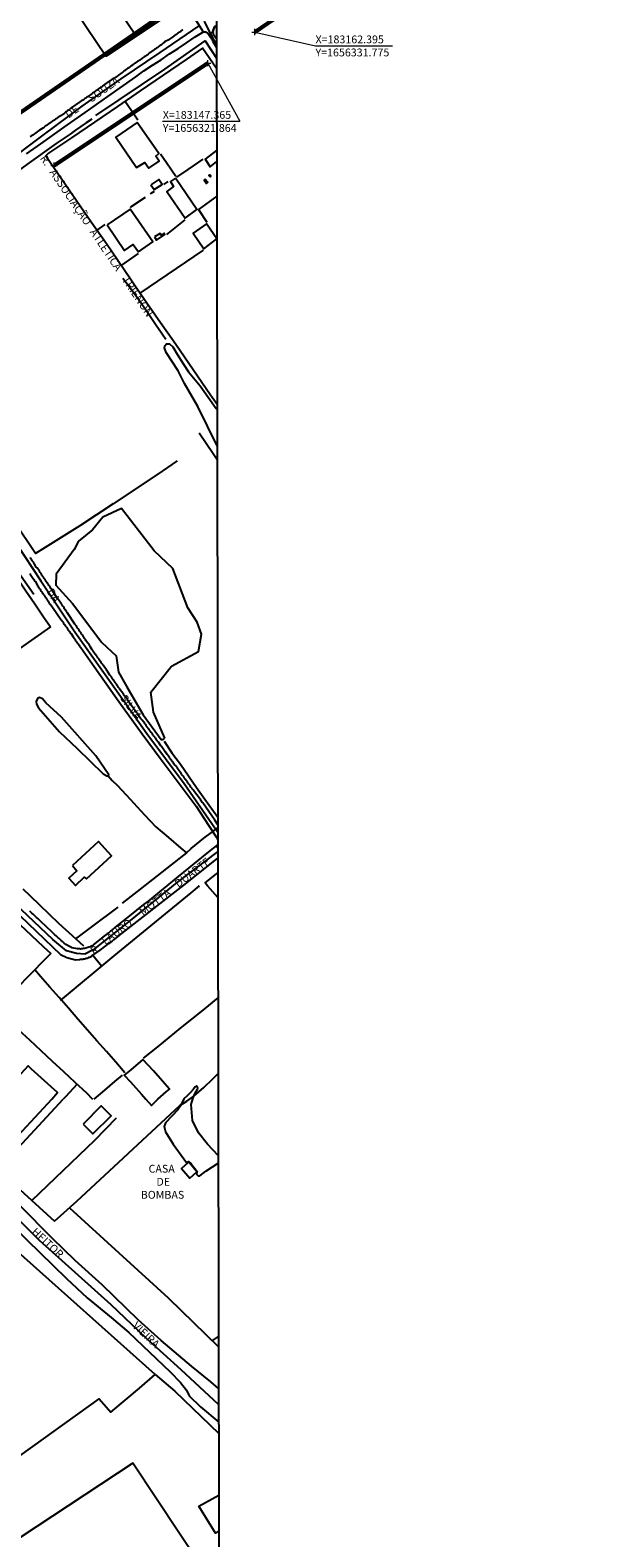
# Model space of a CAD drawing. Units: millimetres. Extents: x -1891 to 181262, y -1297 to 1654588867.
# Drawn here: x 459 to 640, y -325 to 156 of the extents above; entities that cross this region are included whole.
import ezdxf
from ezdxf.enums import TextEntityAlignment as Align

# ---------------------------------------------------------------- set-up
doc = ezdxf.new("R2010")
doc.units = ezdxf.units.MM
doc.header["$LTSCALE"] = 5
doc.header["$MEASUREMENT"] = 0
doc.header["$PDMODE"] = 2
doc.header["$PDSIZE"] = -2
doc.layers.get('0').update_dxf_attribs({"linetype": 'CONTINUOUS'})
doc.layers.get('DEFPOINTS').update_dxf_attribs({"linetype": 'CONTINUOUS'})
for name, color, linetype, lineweight in [('Cotas_Coordenadas', 7, 'CONTINUOUS', 20), ('Linhas de Cota', 7, 'CONTINUOUS', 5), ('Traçado_Viário', 7, 'CONTINUOUS', 60)]:
    doc.layers.add(name, color=color, linetype=linetype, lineweight=lineweight)
for name, color, linetype in [('T-DIVIS-EXIS', 7, 'CONTINUOUS'), ('V-BANHADO', 102, 'CONTINUOUS'), ('V-BUEIRO', 5, 'CONTINUOUS'), ('V-CRUZAMENTO', 1, 'CONTINUOUS'), ('V-EDIFICACAO', 2, 'CONTINUOUS'), ('V-EIXO_DE_LOGRADOURO', 3, 'CONTINUOUS'), ('V-LAGOA', 150, 'CONTINUOUS'), ('V-LOTE', 1, 'CONTINUOUS'), ('V-NOME_DOS_LOGRADOUROS', 7, 'CONTINUOUS'), ('V-QUADRA', 6, 'CONTINUOUS'), ('V-TESTADA', 5, 'CONTINUOUS'), ('V-VALETA', 153, 'CONTINUOUS')]:
    doc.layers.add(name, color=color, linetype=linetype)
doc.layers.add('X-LIMITE_5000', color=7, linetype='CONTINUOUS', plot=False)
doc.styles.get("Standard").update_dxf_attribs({"font": 'ARIAL.TTF'})
doc.dimstyles.new('ISO-25', dxfattribs={"dimtxt": 2.5, "dimasz": 2.5, "dimexe": 1.25, "dimexo": 0.625, "dimtad": 1, "dimtxsty": 'Standard', "dimblk": 'ARCHTICK', "dimcen": 0, "dimse1": 1, "dimse2": 1, "dimadec": 0, "dimazin": 0, "dimtfac": 1, "dimtmove": 0, "dimatfit": 3, "dimldrblk": 'ARCHTICK', "dimfxl": 0, "dimarcsym": 0})

# ---------------------------------------------------------------- blocks, each defined once
blk = doc.blocks.new('305')
at = {"color": 0, "linetype": 'ByBlock', "lineweight": -2, "const_width": 0.05}
blk.add_lwpolyline([(0.73, 0.39, 0.60863), (-0.73, 0.38)], format="xyb", dxfattribs=at)
blk = doc.blocks.new('*D126')
at = {"layer": 'Cotas_Coordenadas', "color": 0, "lineweight": -2}
blk.add_line((183183.37, 1656472.06), (183180.68, 1656484.78), dxfattribs=at)
at = {"layer": 'Cotas_Coordenadas', "color": 0}
blk.add_solid([(183181.09, 1656484.87), (183180.28, 1656484.7), (183180.17, 1656487.23)], dxfattribs=at)
at = {"layer": 'DEFPOINTS', "color": 0}
for p in [(183180.17, 1656487.23), (183262.95, 1656095.89)]:
    blk.add_point(p, dxfattribs=at)
at = {"layer": 'Cotas_Coordenadas', "color": 0, "insert": (183184.29, 1656476.93), "char_height": 2.5, "attachment_point": 5, "rotation": 281.9439}
blk.add_mtext('R400', dxfattribs=at)
blk = doc.blocks.new('_ArchTick')
at = {"color": 0, "linetype": 'ByBlock', "const_width": 0.15}
blk.add_lwpolyline([(-0.5, -0.5), (0.5, 0.5)], dxfattribs=at)
blk = doc.blocks.new('*D127')
at = {"layer": 'Cotas_Coordenadas', "color": 0, "lineweight": -2}
blk.add_line((183043.68, 1656411.2), (183036, 1656422.24), dxfattribs=at)
at = {"layer": 'Cotas_Coordenadas', "color": 0}
blk.add_solid([(183036.35, 1656422.47), (183035.66, 1656422), (183034.58, 1656424.29)], dxfattribs=at)
at = {"layer": 'DEFPOINTS', "color": 0}
for p in [(183034.58, 1656424.29), (183262.95, 1656095.89)]:
    blk.add_point(p, dxfattribs=at)
at = {"layer": 'Cotas_Coordenadas', "color": 0, "insert": (183042.62, 1656416.05), "char_height": 2.5, "attachment_point": 5, "rotation": 304.815}
blk.add_mtext('R400', dxfattribs=at)
blk = doc.blocks.new('2987.2V I_UPV')
at = {"layer": 'Cotas_Coordenadas'}
for p in [(530.985, 155.863), (515.955, 145.952), (466.85, 113.28)]:
    blk.add_point(p, dxfattribs=at)
at = {"layer": 'Linhas de Cota'}
for p, q in [((530.985, 155.863), (550.355, 151.485)), ((550.302, 151.485), (574.965, 151.485)), ((515.955, 145.952), (526.196, 127.387)), ((501.533, 127.387), (526.196, 127.387))]:
    blk.add_line(p, q, dxfattribs=at)
at = {"layer": 'Traçado_Viário'}
for p, q in [((530.985, 155.863), (640.205, 231.416)), ((306.133, 26.909), (506.195, 164.65)), ((466.85, 113.28), (515.955, 145.952))]:
    blk.add_line(p, q, dxfattribs=at)
at = {"layer": 'V-BANHADO'}
blk.add_lwpolyline([(518.95, 23.738), (512.81, 36.378), (508.57, 43.718), (506.45, 47.728), (502.71, 53.568), (502.16, 55.088), (502.25, 55.748), (502.74, 56.288), (503.14, 56.348), (503.77, 56.348), (504.83, 55.348), (506.2, 53.048), (508.21, 49.848), (509.79, 47.378), (513.55, 42.918), (518.68, 35.668), (518.93, 35.388)], dxfattribs=at)
for points in [[(502.29, -69.562), (498.6, -61.232), (497.75, -54.872), (504.37, -46.542), (512.95, -41.902), (513.9, -36.322), (512.53, -32.542), (509.61, -27.902), (504.81, -15.362), (498.88, -9.772), (488.41, 3.718), (482.49, 0.968), (479.14, -3.072), (474.68, -6.672), (473.31, -9.342), (467.56, -17.162), (467.48, -20.682), (472.71, -26.522), (482.07, -39.062), (486.71, -43.272), (487.49, -48.512), (490.15, -53.152), (495.3, -62.132), (501.02, -69.982), (501.75, -69.982)], [(461.9, -59.902), (468.64, -67.592), (474.22, -72.882), (482.55, -81.002), (483.92, -81.642), (484.4, -81.262), (480.19, -75.162), (469.23, -62.902), (464.25, -58.302), (463.14, -57.032), (462.17, -56.602), (461.57, -56.922), (461.17, -57.802), (461.23, -58.732), (461.89, -59.902)]]:
    blk.add_lwpolyline(points, close=True, dxfattribs=at)
at = {"layer": 'V-CRUZAMENTO'}
for points in [[(512.142, 159.626), (514.491, 155.907), (514.54, 155.938), (515.13, 155.958), (515.28, 155.928), (515.34, 155.888), (515.43, 155.848), (515.69, 155.718), (515.85, 155.638), (515.94, 155.508), (516.13, 155.248), (516.3, 154.918), (516.338, 154.867), (517.603, 155.901), (517.58, 156.028), (518.08, 157.518)], [(519.137, -98.084), (517.491, -99.321), (518.651, -101.015), (519.14, -102.012)], [(519.15, -103.502), (518.617, -103.951), (519.147, -104.608)]]:
    blk.add_lwpolyline(points, dxfattribs=at)
at = {"layer": 'V-EDIFICACAO'}
for points in [[(493.43, 127.048), (486.59, 122.298), (493.24, 112.588), (495.86, 114.278), (497.17, 112.418), (500.46, 114.678), (499.37, 116.258), (500.29, 117.058), (493.43, 127.048)], [(497.79, 107.088), (498.83, 105.598), (501.35, 107.248), (500.3, 108.798), (497.79, 107.088)], [(505.61, 109.268), (504.01, 108.158), (505, 106.528), (502.85, 104.948), (508.68, 96.458), (512.51, 99.228), (505.61, 109.268)], [(515.17, 108.888), (514.76, 108.558), (515.55, 107.538), (515.95, 107.928), (515.17, 108.888)], [(516.9, 109.788), (516.67, 109.638), (516.31, 110.108), (516.57, 110.308), (516.9, 109.788)], [(483.79, 94.308), (489.4, 86.158), (492.1, 87.998), (493.87, 85.678), (498.42, 88.928), (491.17, 99.378), (483.79, 94.308)], [(498.94, 90.518), (499.59, 89.418), (502.24, 91.218), (502.02, 91.648), (501.09, 91.058), (500.7, 91.568), (498.94, 90.518)], [(472.75, -110.252), (474.14, -111.912), (471.61, -114.282), (473.74, -116.602), (476.5, -113.982), (477.23, -114.482), (485.17, -107.162), (481.09, -102.602), (472.75, -110.252)], [(500.01, -184.772), (502.63, -182.522), (503.76, -181.592), (501.49, -179.022), (498.6, -175.822), (495.22, -172.192), (491.34, -175.412), (489.3, -177.132), (491.26, -179.292), (494.77, -183.262), (496.13, -184.782), (497.95, -186.802)], [(466.13, -184.822), (467.94, -182.732), (465.91, -180.902), (462.76, -178.032), (459.56, -175.092), (458.56, -174.222), (456.26, -176.762), (452.54, -180.772), (450.53, -179.042), (448.7, -181.112), (445.15, -184.742), (443.83, -186.212), (455.28, -196.542), (462.24, -189.022)], [(476.2, -192.782), (479.27, -195.922), (485.05, -190.122), (481.91, -186.932), (476.2, -192.782)], [(509.54, -205.162), (507.55, -206.922), (510.2, -210.092), (512.42, -208.032), (510.06, -205.052), (509.54, -205.162)]]:
    blk.add_lwpolyline(points, close=True, dxfattribs=at)
for points in [[(518.81, 118.128), (515.09, 115.258), (516.73, 112.898), (518.81, 114.528)], [(518.85, 89.818), (515.56, 94.598), (511.27, 91.628), (514.74, 86.678), (518.85, 89.818)], [(519.482, -322.681), (518.375, -323.364), (513.09, -314.782), (519.46, -311.282)]]:
    blk.add_lwpolyline(points, dxfattribs=at)
at = {"layer": 'V-EIXO_DE_LOGRADOURO'}
for points in [[(450.98, 113.638), (463.4, 122.928), (475.82, 132.218), (488.24, 140.988), (500.72, 149.358), (513.2, 157.848)], [(518.75, 151.938), (516.39, 156.278), (514.91, 159.338)], [(397.21, 76.338), (408.89, 60.688), (420.05, 45.258), (431.15, 29.308), (441.56, 13.078), (451.97, -3.152), (462.61, -19.382), (473.54, -35.612), (485.04, -51.792), (496.54, -68.022), (508.44, -84.082), (519.14, -99.572)], [(519.149, -105.713), (506.05, -115.662), (491.22, -127.822), (479.38, -137.172), (476.71, -138.552), (474.07, -138.322), (470.86, -137.462), (466.45, -133.842), (454.43, -122.482), (442.3, -111.122), (429.82, -99.702), (417.34, -88.282), (404.86, -76.862), (392.56, -64.812), (379.97, -52.882), (367.38, -40.952), (354.79, -29.022), (345.7, -19.332), (341.05, -14.512), (326.74, -0.462), (317.94, 6.138), (312.26, 9.118), (305.56, 11.828)], [(519.42, -282.346), (507.42, -271.222), (496.21, -261.042), (485.08, -250.452), (473.62, -240.192), (462.16, -229.932), (451.2, -219.022), (440.24, -208.272), (429.28, -198.172), (418.24, -187.662), (415.52, -184.902)]]:
    blk.add_lwpolyline(points, dxfattribs=at)
at = {"layer": 'V-LAGOA'}
blk.add_lwpolyline([(519.3, -202.842), (515.89, -199.142), (512.95, -195.612), (511.1, -191.652), (510.64, -186.512), (511.14, -184.762), (511.54, -183.912), (511.97, -182.872), (512.7, -181.592), (512.75, -181.222), (512.69, -180.992), (512.57, -180.782), (512.47, -180.702), (512.28, -180.702), (511.91, -180.932), (511.31, -181.782), (510.48, -182.692), (509.33, -183.702), (508.35, -184.762), (507.21, -186.972), (506.37, -188.242), (502.42, -192.352), (502.03, -193.512), (502.48, -195.232), (504.93, -199.132), (509.11, -205.082), (509.8, -204.752), (510.6, -205.472), (512.53, -207.912), (512.3, -208.792), (512.9, -209.312), (513.37, -209.322), (515.28, -207.842), (519.302, -205.301)], dxfattribs=at)
at = {"layer": 'V-LOTE'}
for points in [[(506.41, 163.378), (483.44, 148.158), (468.15, 170.848), (491.18, 186.338), (506.41, 163.378)], [(493.1, 154.558), (477.79, 177.328)], [(518.77, 144.188), (514.26, 150.768), (509.04, 147.128), (501.72, 142.108), (494.4, 137.118), (487.08, 132.128), (479.76, 127.138), (472.44, 122.148), (465.12, 117.158), (464.2, 116.368), (468.39, 110.328), (476.42, 98.688), (478.74, 95.318), (483.56, 88.368), (489.09, 80.388), (494.56, 72.148), (500.15, 64.198), (505.74, 56.248), (511.27, 48.148), (516.8, 40.048), (518.93, 37.038)], [(493.61, 127.698), (491.36, 131.078), (489.48, 133.768)], [(505.7, 109.788), (502.76, 114.168), (500.9, 116.858)], [(506.08, 109.558), (509.65, 111.958), (511.44, 113.168), (514.49, 115.318)], [(501.97, 107.188), (503.33, 108.148)], [(495.93, 103.058), (491.31, 99.938), (491.28, 99.838), (491.26, 99.818)], [(498.81, 105.018), (497.77, 104.298), (497.55, 104.128)], [(518.83, 103.498), (512.98, 99.228), (515.65, 95.208)], [(480.59, 92.658), (483.19, 94.388)], [(508.6, 95.938), (502.75, 91.218)], [(493.68, 85.128), (488.38, 81.408)], [(494.34, 72.478), (514.58, 86.208)], [(457.9, -22.542), (460.71, -26.672), (463.52, -30.802), (465.77, -34.042)], [(465.77, -34.042), (445.57, -48.032)], [(406.44, -83.452), (418.91, -94.982), (424.14, -99.732), (431.99, -106.832), (441.35, -115.482), (448.31, -122.052), (455.9, -129.062), (463.4, -136.092), (465.84, -138.352)], [(519.17, -120.412), (515.9, -116.752), (515.12, -115.782), (518.72, -112.872), (519.16, -112.512)], [(465.84, -138.352), (462.67, -141.552), (460.72, -143.542), (458.92, -145.292), (455.17, -149.212), (451.41, -153.122), (448.62, -155.872), (447.66, -157.132), (443.91, -161.352), (440.16, -165.572), (436.41, -169.792), (432.61, -174.002), (428.83, -178.172), (426.79, -180.422), (425.63, -181.742), (423.88, -183.792)], [(489.5, -176.402), (486.55, -173.012), (483.57, -169.592), (480.52, -166.202), (477.5, -162.762), (474.5, -159.232), (471.48, -155.782), (468.44, -152.392), (465.49, -149.012), (462.54, -145.632), (460.72, -143.542)], [(495.4, -171.702), (500, -168.082), (503.62, -165.122), (507.24, -162.172), (510.86, -159.232), (514.46, -156.402), (518.06, -153.462), (519.22, -152.472)], [(447.52, -155.332), (448.94, -156.732), (451.87, -159.342), (455.46, -162.632), (459.06, -165.922), (462.66, -169.242), (466.28, -172.652), (469.91, -176.032), (473.54, -179.412), (477.17, -182.792), (479.18, -184.802)], [(479.63, -184.802), (483.03, -181.932), (486.3, -179.202), (488.73, -177.202)], [(511.54, -183.912), (514.68, -181.062), (517.58, -178.342), (519.26, -176.662)], [(474.21, -180.032), (470.47, -184.052), (469.82, -184.822)], [(499.19, -272.672), (454.36, -232.742), (428.12, -208.412), (416.61, -198.072), (405.81, -187.822), (402.56, -184.922)], [(424.75, -184.802), (438.71, -197.962), (467.05, -223.802)], [(448.89, -207.242), (469.82, -184.822)], [(467.05, -223.802), (474.11, -217.432), (507.06, -186.852)], [(507.06, -186.852), (509.27, -185.492), (511.54, -183.912)], [(459.72, -217.122), (479.87, -197.892), (486.79, -190.752)], [(471.79, -219.522), (503.32, -248.272), (519.391, -263.913)], [(517.39, -261.942), (519.386, -260.615)], [(423.71, -321.732), (481.31, -280.492), (484.96, -284.702), (494.13, -277.112), (499.19, -272.672)], [(499.19, -272.672), (505.42, -278.052), (519.434, -291.545)], [(514.22, -334.572), (492.05, -300.982), (430.28, -341.732), (451.8, -375.582)]]:
    blk.add_lwpolyline(points, dxfattribs=at)
at = {"layer": 'V-QUADRA'}
for points in [[(441.14, -213.252), (470.86, -242.102), (477.48, -248.192), (485.15, -254.502), (490.74, -259.352), (503.97, -271.842), (507.2, -275.312), (509.19, -277.772), (510, -279.512), (513.6, -283.012), (519.43, -287.972)], [(507.98, 156.608), (507.77, 156.438), (507.58, 156.308), (507.39, 156.188), (507.2, 156.018), (506.97, 155.868), (506.73, 155.698), (506.52, 155.568), (506.31, 155.418), (506.14, 155.288), (505.93, 155.148), (505.73, 155.018), (505.55, 154.868), (505.33, 154.698), (505.12, 154.548), (504.78, 154.318), (503.74, 153.578), (503.68, 153.548), (503.34, 153.338), (502.34, 152.818), (502.11, 152.578), (501.91, 152.428), (501.73, 152.278), (501.51, 152.108), (501.34, 151.958), (501.15, 151.838), (500.96, 151.688), (500.75, 151.538), (500.58, 151.408), (500.37, 151.238), (500.16, 151.088), (499.98, 150.988), (499.77, 150.838), (499.58, 150.688), (499.39, 150.558), (499.18, 150.458), (498.98, 150.308), (498.8, 150.178), (498.58, 150.008), (498.37, 149.878), (498.2, 149.728), (497.99, 149.588), (497.86, 149.518), (497.69, 149.368), (497.48, 149.248), (497.27, 149.098), (496.93, 148.818), (495.85, 148.038), (495.63, 147.928), (495.31, 147.718), (495.05, 147.488), (494.23, 146.938), (494.13, 146.868), (494.13, 146.868), (493.92, 146.718), (493.72, 146.618), (493.49, 146.448), (493.28, 146.278), (493.07, 146.128), (492.83, 145.978), (492.6, 145.828), (492.39, 145.658), (492.22, 145.528), (492, 145.388), (491.79, 145.218), (491.64, 145.148), (491.45, 144.998), (491.24, 144.828), (491.03, 144.678), (490.8, 144.538), (490.56, 144.388), (490.35, 144.218), (490.18, 144.088), (489.97, 143.938), (489.76, 143.788), (489.58, 143.668), (489.42, 143.538), (489.18, 143.388), (488.97, 143.218), (488.65, 143.008), (487.48, 142.138), (487.34, 142.048), (487, 141.838), (485.96, 141.058), (485.85, 141.008), (485.66, 140.908), (485.47, 140.738), (485.22, 140.608), (485, 140.458), (484.79, 140.288), (484.58, 140.188), (484.36, 139.998), (484.15, 139.848), (484, 139.808), (483.81, 139.628), (483.6, 139.488), (483.39, 139.318), (483.18, 139.208), (482.98, 139.078), (482.8, 138.908), (482.58, 138.758), (482.37, 138.638), (482.18, 138.468), (481.95, 138.298), (481.71, 138.128), (481.48, 137.978), (481.27, 137.828), (481.06, 137.678), (480.82, 137.488), (480.59, 137.338), (480.23, 137.088), (479.87, 136.788), (479.12, 136.348), (479, 136.218), (478.64, 135.958), (477.51, 135.238), (477.36, 135.068), (477.15, 134.898), (476.98, 134.788), (476.73, 134.648), (476.53, 134.498), (476.35, 134.348), (476.09, 134.178), (475.88, 134.048), (475.67, 133.878), (475.43, 133.758), (475.22, 133.608), (475.01, 133.438), (474.82, 133.308), (474.6, 133.158), (474.39, 132.988), (474.18, 132.878), (473.97, 132.698), (473.76, 132.548), (473.6, 132.478), (473.44, 132.328), (473.2, 132.188), (472.97, 132.038), (472.78, 131.908), (472.59, 131.778), (472.42, 131.628), (472.23, 131.508), (472.02, 131.358), (471.8, 131.188), (471.51, 130.968), (471.19, 130.788), (471.08, 130.678), (471, 130.598), (470.95, 130.528), (470.82, 130.448), (470.74, 130.428), (470.49, 130.298), (470.15, 130.018), (469.11, 129.258), (469.11, 129.258), (469.02, 129.208), (468.81, 129.068), (468.62, 128.938), (468.41, 128.788), (468.2, 128.618), (468, 128.488), (467.77, 128.318), (467.56, 128.198), (467.37, 128.048), (467.13, 127.898), (466.96, 127.768), (466.8, 127.618), (466.58, 127.538), (466.33, 127.388), (466.13, 127.238), (465.95, 127.088), (465.69, 126.938), (465.5, 126.818), (465.31, 126.648), (465.08, 126.478), (464.84, 126.328), (464.65, 126.198), (464.5, 126.048), (464.27, 125.918), (464.04, 125.778), (463.86, 125.648), (463.65, 125.498), (463.31, 125.228), (462.19, 124.508), (462.04, 124.378), (461.83, 124.208), (461.47, 123.968), (460.66, 123.338), (460.47, 123.248), (460.26, 123.098), (460.04, 122.978), (459.83, 122.828), (459.66, 122.698), (459.45, 122.548), (459.22, 122.378)], [(519.14, -97.182), (518.21, -95.712), (514.4, -90.232), (514.33, -90.212), (514.28, -90.152), (514.2, -90.072), (514.03, -89.852), (513.88, -89.622), (513.71, -89.342), (513.52, -89.062), (512.78, -88.092), (512.54, -87.772), (512.44, -87.622), (511.76, -86.692), (511.51, -86.392), (511.31, -86.072), (511.12, -85.862), (510.95, -85.652), (510.8, -85.442), (510.59, -85.182), (510.46, -84.972), (510.32, -84.712), (510.17, -84.552), (509.95, -84.292), (509.81, -84.062), (509.59, -83.782), (509.45, -83.592), (509.26, -83.272), (509.09, -83.082), (508.89, -82.802), (508.72, -82.592), (508.55, -82.382), (508.41, -82.172), (508.26, -81.962), (508.04, -81.702), (507.9, -81.492), (507.75, -81.282), (507.58, -81.022), (507.43, -80.832), (507.22, -80.512), (507.18, -80.412), (506.47, -79.542), (506.31, -79.242), (506.27, -79.132), (505.61, -78.332), (505.37, -78.032), (505.14, -77.712), (504.99, -77.522), (504.82, -77.242), (504.67, -77.032), (504.5, -76.842), (504.35, -76.562), (504.2, -76.352), (504.01, -76.142), (503.87, -75.932), (503.72, -75.722), (503.55, -75.462), (503.4, -75.272), (503.19, -74.952), (503.02, -74.762), (502.85, -74.482), (502.7, -74.322), (502.51, -74.062), (502.36, -73.872), (502.15, -73.552), (501.98, -73.342), (501.92, -73.282), (501.19, -72.262), (500.98, -71.962), (500.17, -70.862), (499.94, -70.562), (499.77, -70.282), (499.6, -70.072), (499.43, -69.882), (499.28, -69.602), (499.11, -69.392), (498.94, -69.182), (498.77, -68.972), (498.62, -68.762), (498.45, -68.502), (498.31, -68.312), (498.09, -67.992), (497.92, -67.802), (497.75, -67.522), (497.6, -67.362), (497.41, -67.102), (497.26, -66.912), (497.03, -66.592), (496.88, -66.402), (496.73, -66.122), (496.59, -65.982), (496.42, -65.742), (496.27, -65.552), (496.06, -65.232), (495.89, -65.022), (495.83, -64.872), (495.04, -63.862), (494.82, -63.562), (494.6, -63.342), (493.87, -62.272), (493.68, -62.012), (493.68, -62.012), (493.47, -61.732), (493.3, -61.452), (493.13, -61.272), (492.98, -61.032), (492.83, -60.842), (492.79, -60.782), (492.73, -60.722), (492.64, -60.562), (492.49, -60.352), (492.32, -60.162), (492.15, -59.882), (492, -59.742), (491.83, -59.502), (491.7, -59.312), (491.47, -58.992), (491.34, -58.782), (491.18, -58.592), (490.98, -58.272), (490.82, -58.062), (490.67, -57.872), (490.47, -57.552), (490.31, -57.342), (490.27, -57.232), (489.52, -56.192), (489.27, -55.892), (489.14, -55.752), (488.5, -54.752), (488.29, -54.522), (488.12, -54.282), (487.97, -54.092), (487.82, -53.822), (487.67, -53.632), (487.46, -53.352), (487.31, -53.142), (487.19, -52.922), (487.06, -52.732), (486.87, -52.462), (486.7, -52.242), (486.55, -52.032), (486.42, -51.842), (486.25, -51.572), (486.08, -51.332), (485.89, -51.062), (485.76, -50.842), (485.57, -50.632), (485.45, -50.422), (485.32, -50.212), (485.17, -50.002), (484.96, -49.742), (484.81, -49.532), (484.68, -49.402), (483.96, -48.262), (483.75, -47.962), (483.65, -47.732), (482.79, -46.622), (482.58, -46.302), (482.41, -46.092), (482.26, -45.862), (482.05, -45.582), (481.9, -45.392), (481.71, -45.072), (481.56, -44.862), (481.39, -44.672), (481.22, -44.352), (481.05, -44.142), (480.88, -43.952), (480.73, -43.672), (480.58, -43.502), (480.56, -43.422), (480.5, -43.422), (480.46, -43.312), (480.46, -43.252), (480.42, -43.162), (480.31, -43.122), (480.29, -43.082), (480.27, -42.992), (480.2, -42.912), (480.03, -42.702), (479.86, -42.482), (479.74, -42.272), (479.59, -42.062), (479.46, -41.852), (479.31, -41.662), (479.14, -41.422), (479.04, -41.322), (478.36, -40.282), (478.35, -40.262), (478.17, -39.922), (477.27, -38.732), (477.06, -38.432), (476.89, -38.112), (476.76, -37.902), (476.59, -37.692), (476.43, -37.452), (476.28, -37.182), (476.13, -37.012), (475.92, -36.712), (475.77, -36.502), (475.64, -36.292), (475.51, -36.082), (475.51, -36.082), (475.36, -35.822), (475.19, -35.612), (475.02, -35.382), (474.88, -35.102), (474.73, -34.932), (474.52, -34.632), (474.39, -34.422), (474.24, -34.212), (474.09, -34.002), (473.96, -33.742), (473.79, -33.532), (473.62, -33.322), (473.48, -33.192), (471.03, -29.402), (470.95, -29.312), (470.87, -29.182), (470.8, -29.092), (470.55, -28.732), (470.42, -28.482), (470.23, -28.222), (470.04, -27.972), (469.85, -27.672), (469.66, -27.402), (469.4, -27.032), (469.21, -26.742), (469.02, -26.462), (468.77, -26.102), (468.58, -25.802), (468.38, -25.552), (468.19, -25.252), (468, -25.002), (467.88, -24.872), (465.95, -21.762), (465.88, -21.752), (465.75, -21.562), (465.6, -21.302), (465.41, -21.052), (465.24, -20.822), (465.05, -20.502), (464.88, -20.312), (464.71, -19.992), (464.58, -19.782), (464.39, -19.562), (464.22, -19.312), (464.1, -19.102), (463.97, -18.912), (463.73, -18.592), (463.61, -18.382), (463.46, -18.162), (463.31, -17.952), (463.14, -17.702), (462.97, -17.482), (462.82, -17.232), (462.7, -17.042), (462.46, -16.722), (462.31, -16.472), (462.23, -16.252), (462.21, -16.232), (461.44, -15.192), (461.17, -14.942), (460.47, -13.772), (460.28, -13.412), (460.11, -13.162), (459.91, -12.922), (459.75, -12.602), (459.53, -12.372), (459.39, -12.092), (459.19, -11.842)], [(458.09, 116.948), (462.69, 120.238), (470.1, 125.488), (476.75, 130.168), (484, 135.318), (492.94, 141.598), (495.58, 143.458), (498.26, 145.288), (501.03, 147.048), (503.75, 148.878), (506.48, 150.668), (509.21, 152.488), (511.94, 154.308), (514.54, 155.938), (515.13, 155.958), (515.28, 155.928), (515.34, 155.888), (515.43, 155.848), (515.69, 155.718), (515.85, 155.638), (515.94, 155.508), (516.13, 155.248), (516.3, 154.918), (516.51, 154.638), (516.77, 154.278), (516.94, 153.998), (517.17, 153.638), (517.32, 153.348), (517.49, 153.048), (517.56, 152.898), (518.76, 150.968)], [(518.74, 157.878), (518.08, 157.518), (517.58, 156.028), (517.7, 155.348), (518.32, 154.358), (518.751, 153.797)], [(519.15, -103.502), (516.21, -105.892), (506.45, -113.762), (496.87, -121.552), (495.44, -122.672), (490.93, -126.312), (486.4, -129.952), (486.17, -130.152), (486, -130.302), (485.81, -130.472), (485.6, -130.642), (485.43, -130.772), (485.26, -130.922), (485.09, -131.022), (484.89, -131.212), (484.75, -131.322), (484.56, -131.492), (484.41, -131.642), (484.2, -131.812), (484.02, -131.932), (483.86, -132.042), (483.67, -132.212), (483.49, -132.382), (483.35, -132.472), (483.18, -132.612), (483.01, -132.742), (482.77, -132.892), (482.62, -133.022), (482.46, -133.122), (482.43, -133.142), (479.39, -135.562), (479.33, -135.632), (479.02, -135.822), (478.68, -135.992), (478.34, -136.162), (478, -136.292), (477.66, -136.412), (477.32, -136.542), (476.98, -136.632), (476.64, -136.712), (476.3, -136.752), (475.96, -136.822), (475.62, -136.842), (475.28, -136.882), (474.94, -136.862), (474.6, -136.842), (474.37, -136.832), (472.69, -136.482), (472.29, -136.312), (472.04, -136.182), (470.59, -135.412), (470.11, -135.032), (469.85, -134.822), (469.51, -134.502), (469.17, -134.212), (468.83, -133.862), (468.45, -133.532), (468.21, -133.312), (467.9, -133.022), (467.53, -132.682), (467.15, -132.342), (466.79, -132.002), (466.41, -131.642), (466.18, -131.422), (465.97, -131.212), (464.69, -130.022), (464.66, -129.992), (464.27, -129.602), (462.8, -128.262), (462.36, -127.822), (461.97, -127.462), (461.64, -127.142), (461.28, -126.822), (460.91, -126.502), (460.57, -126.162), (460.21, -125.802), (459.81, -125.442), (459.45, -125.102), (459.09, -124.742)], [(459.11, -16.982), (459.26, -17.212), (459.49, -17.572), (459.64, -17.802), (460.36, -18.932), (460.62, -19.312), (460.79, -19.482), (461.47, -20.612), (461.68, -20.962), (461.82, -21.182), (462.04, -21.472), (462.21, -21.772), (462.38, -22.032), (462.55, -22.282), (462.72, -22.582), (462.93, -22.832), (463.1, -23.092), (463.27, -23.382), (463.42, -23.602), (463.65, -23.942), (463.8, -24.152), (464.05, -24.492), (464.2, -24.702), (464.42, -25.042), (464.56, -25.252), (464.8, -25.552), (464.95, -25.792), (465.12, -26.062), (465.2, -26.252), (466.11, -27.422), (466.39, -27.692), (469.18, -31.832), (469.21, -31.872), (469.38, -32.112), (469.63, -32.422), (469.78, -32.682), (469.93, -32.872), (470.12, -33.152), (470.27, -33.382), (470.44, -33.652), (470.63, -33.892), (470.91, -34.252), (471.06, -34.482), (471.19, -34.612), (471.8, -35.542), (472.05, -35.882), (472.21, -36.052), (472.99, -37.222), (473.22, -37.582), (473.48, -37.902), (473.62, -38.132), (473.86, -38.492), (474.07, -38.752), (474.26, -39.012), (474.47, -39.302), (474.62, -39.532), (474.88, -39.892), (475.02, -40.112), (475.24, -40.402), (475.39, -40.662), (478.43, -44.912), (487.58, -57.822), (495.04, -68.192), (500.73, -75.912), (512.27, -91.222), (516.13, -97.332), (518.651, -101.015), (519.14, -102.012)], [(519.412, -277.183), (516.89, -275.062), (510.72, -270.112), (501.05, -261.892), (493.74, -255.302), (482.19, -244.072), (473.63, -236.332), (466.39, -229.312), (455.91, -218.732)], [(456.07, -126.302), (468.95, -138.642), (470.92, -139.582), (473.75, -140.282), (475.12, -140.222), (475.15, -140.172), (475.41, -140.152), (475.71, -140.112), (476.01, -140.112), (476.3, -140.042), (476.6, -139.982), (476.85, -139.912), (477.15, -139.852), (477.45, -139.772), (477.75, -139.662), (478.02, -139.532), (478.3, -139.472), (478.59, -139.342), (478.61, -139.302), (478.74, -139.262), (478.82, -139.172), (478.83, -139.152), (478.93, -139.152), (478.95, -139.082), (481.62, -137.282), (484.36, -135.162), (484.45, -135.122), (484.47, -135.052), (484.53, -135.032), (484.62, -134.972), (484.81, -134.842), (485.02, -134.672), (485.21, -134.502), (485.43, -134.352), (485.59, -134.182), (485.77, -134.062), (486, -133.892), (486.17, -133.742), (486.38, -133.572), (486.62, -133.382), (486.8, -133.232), (486.96, -133.152), (487.17, -132.972), (487.38, -132.782), (487.55, -132.682), (487.62, -132.612), (487.62, -132.612), (508.31, -116.462), (518.18, -108.582), (519.152, -107.85)]]:
    blk.add_lwpolyline(points, dxfattribs=at)
at = {"layer": 'V-TESTADA'}
for points in [[(506.41, 163.378), (483.45, 148.158)], [(518.77, 144.188), (514.26, 150.768), (509.04, 147.128), (501.72, 142.108), (494.4, 137.118), (487.08, 132.128), (479.76, 127.138), (472.44, 122.148), (465.12, 117.158), (464.25, 116.408)], [(411.19, 45.548), (413.73, 41.798), (416.22, 38.168), (418.89, 34.218), (421.56, 30.268), (424.28, 26.508), (427.02, 22.618), (429.77, 18.618), (432.57, 14.468), (435.39, 10.378), (438.21, 6.288), (441.03, 2.198), (443.85, -1.892), (446.66, -6.022), (449.47, -10.152), (452.28, -14.282), (455.09, -18.412), (457.9, -22.542), (460.71, -26.672), (463.52, -30.802), (465.77, -34.042)], [(406.44, -83.452), (418.91, -94.982), (424.14, -99.732), (431.99, -106.832), (441.35, -115.482), (448.31, -122.052), (455.9, -129.062), (463.4, -136.092), (465.84, -138.352)], [(515.13, -115.792), (515.12, -115.782), (518.72, -112.872), (519.16, -112.512)], [(499.19, -272.672), (454.36, -232.742), (428.12, -208.412), (416.61, -198.072), (405.81, -187.822), (402.56, -184.922)], [(424.76, -184.812), (438.71, -197.962), (467.05, -223.802)], [(471.79, -219.522), (503.32, -248.272), (519.391, -263.913)], [(499.19, -272.672), (505.42, -278.052), (519.434, -291.545)]]:
    blk.add_lwpolyline(points, dxfattribs=at)
at = {"layer": 'V-VALETA'}
for points in [[(480.2, 129.198), (502.23, 143.978), (515.13, 153.088), (518.76, 147.498)], [(478.9, 128.028), (477.15, 126.868), (475.45, 125.688), (473.75, 124.508), (472.03, 123.328), (467.56, 120.318), (458.22, 113.628), (443.41, 102.848)], [(502.55, 57.668), (500.2, 61.168), (499.45, 62.238), (496.66, 66.388), (493.87, 70.538), (490.91, 74.408), (488.82, 77.168)], [(506.16, 18.958), (500.01, 14.778), (485.69, 5.208), (475.14, -1.782), (463.97, -8.692), (460.98, -10.622), (460.26, -9.602), (444.72, 13.338), (434.31, 28.438), (424.5, 43.028), (412.18, 60.158), (402.88, 73.328)], [(513.22, 27.938), (515.44, 24.648), (517.65, 21.338), (518.957, 19.424)], [(442.53, 2.398), (448.57, -6.242), (454.91, -15.732), (460.39, -23.612)], [(476.37, -135.972), (473.95, -133.782), (468.4, -128.712), (459.39, -120.052), (457.03, -117.732)], [(502, -70.472), (504.52, -74.252), (507.29, -77.862), (509.84, -81.602), (512.39, -85.342), (514.97, -89.082), (517.74, -92.822), (519.13, -94.742)], [(484.15, -81.612), (485.45, -83.032), (487.12, -84.672), (488.39, -86.072), (491.27, -89.132), (492.24, -90.202), (495.7, -94.052), (499.4, -97.882), (503.42, -101.262), (507.4, -104.702), (509.12, -106.122), (510.64, -104.832), (514.74, -101.502), (517.12, -99.642), (517.49, -99.322)], [(509.12, -106.122), (508.23, -106.902), (494.4, -117.772), (488.63, -122.222)], [(513.23, -116.692), (510.56, -118.952), (485.93, -139.092), (468.84, -153.272)], [(473.83, -133.672), (476.38, -131.702), (478.88, -129.792), (487.29, -123.502)], [(482.05, -142.342), (482.01, -142.372), (479.3, -139.082)]]:
    blk.add_lwpolyline(points, dxfattribs=at)
at = {"layer": 'X-LIMITE_5000'}
blk.add_lwpolyline([(-1890.7, 1474.178), (-1409.22, 1475.008), (-927.73, 1475.828), (-446.25, 1476.618), (35.23, 1477.388), (516.71, 1478.138), (517.57, 923.848), (518.42, 369.548), (519.27, -184.742), (520.12, -739.032), (520.97, -1293.332), (39.61, -1294.082), (-441.75, -1294.852), (-923.11, -1295.642), (-1404.47, -1296.462), (-1885.83, -1297.292), (-1886.81, -743.002), (-1887.78, -188.702), (-1888.75, 365.588), (-1889.73, 919.878), (-1890.7, 1474.178)], dxfattribs=at)
at = {"layer": 'V-BUEIRO', "xscale": 0.9999976795136457, "yscale": 0.9999976796098053, "zscale": 0.999997679563165, "rotation": 312.0000000025676}
blk.add_blockref('305', (512.62, -117.252), dxfattribs=at)
at = {"layer": 'Cotas_Coordenadas', "char_height": 2.5, "width": 28.377, "attachment_point": 1}
for s, insert in [('X=183162.395  Y=1656331.775', (550.355, 154.778)), ('X=183147.365  Y=1656321.864', (501.585, 130.68))]:
    blk.add_mtext(s, dxfattribs=dict(at, insert=insert))
at = {"layer": 'V-NOME_DOS_LOGRADOUROS'}
for s, height, rotation, p in [('DE      SOUZA', 2.50002, 35, (471.95, 127.588)), ('R.   ASSOCIAÇÃO   ATLETICA    TRIENON', 2.50002, 304, (461.62, 115.118)), ('DA', 2.5, 303, (463.76, -23.282)), ('SILVA', 2.5, 306, (487.18, -57.262)), ('DUARTE', 2.5, 37, (507.036, -118.012)), ('MOTTA', 2.5, 37, (495.76, -126.994)), ('LAURO', 2.5, 37, (483.738, -136.349)), ('R.', 2.5, 34, (479.988, -139.525)), ('HEITOR', 2.5, 317, (458.96, -228.002)), ('VIEIRA', 2.5, 317, (491.16, -258.052))]:
    blk.add_text(s, height=height, rotation=rotation, dxfattribs=at).set_placement(p, align=Align.BOTTOM_LEFT)
for s, p in [('CASA ', (497.057, -208.27)), ('DE ', (499.557, -212.437)), ('BOMBAS', (494.557, -216.603))]:
    blk.add_text(s, height=2.5, dxfattribs=at).set_placement(p)
at = {"layer": 'Cotas_Coordenadas'}
for mpoint, picture, middle in [((548.755, 311.318), '*D126', (551.017, 300.627)), ((403.166, 248.378), '*D127', (409.653, 239.049))]:
    dim = blk.add_radius_dim(center=(631.537, -80.022), mpoint=mpoint, dimstyle='ISO-25', override={"dimtxt": 2.5, "dimdec": 0, "dimsah": 1, "dimtdec": 0}, dxfattribs=at)
    dim.commit()
    dim.dimension.update_dxf_attribs({"geometry": picture, "text_midpoint": middle, "dimtype": 164, "insert": (-182631.41, -1656175.912)})

msp = doc.modelspace()

# ---------------------------------------------------------------- block references
at = {"layer": 'T-DIVIS-EXIS', "linetype": 'Continuous'}
msp.add_blockref('2987.2V I_UPV', (0, 0), dxfattribs=at)

doc.saveas('drawing.dxf')
